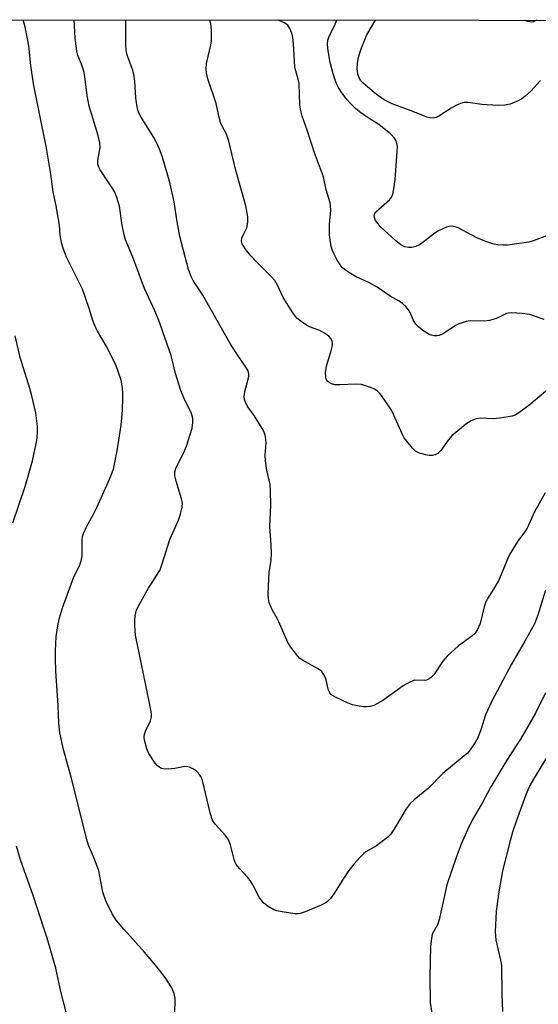
# Model space of a CAD drawing. Units: inches. Extents: x 1195770 to 1201770, y 545456 to 549456.
# Drawn here: x 1198890 to 1199029, y 549192 to 549456 of the extents above; entities that cross this region are included whole.
import ezdxf

# ---------------------------------------------------------------- set-up
doc = ezdxf.new("R2010")
doc.units = ezdxf.units.IN
doc.header["$MEASUREMENT"] = 0
doc.layers.add('NTRL-Trees', color=3, linetype='Continuous')
doc.layers.add('Undefined', color=1, linetype='Continuous')

msp = doc.modelspace()

# ---------------------------------------------------------------- linework, layer by layer
at = {"layer": 'NTRL-Trees'}
msp.add_lwpolyline([(1198156.1, 549455.83), (1201584.46, 549455.47)], dxfattribs=at)
at = {"layer": 'Undefined'}
for points, elevation in [([(1199030.69, 549375.45), (1199028.13, 549376.4), (1199026.83, 549376.79), (1199024.83, 549377.08), (1199021.96, 549377.31), (1199021.13, 549377.23), (1199020.62, 549377.08), (1199017.89, 549375.73), (1199016.04, 549375.18), (1199014.82, 549375.07), (1199010.84, 549375.12), (1199009.76, 549374.93), (1199008.44, 549374.55), (1199007.67, 549374.26), (1199006.93, 549373.86), (1199003.61, 549371.66), (1199002.55, 549371.23), (1199002, 549371.12), (1199001.2, 549371.13), (1199000.42, 549371.29), (1198999.88, 549371.5), (1198998.85, 549372.07), (1198998.14, 549372.57), (1198997.07, 549373.47), (1198996.29, 549374.27), (1198995.57, 549375.36), (1198994.72, 549377.35), (1198994.32, 549378.07), (1198993.58, 549378.95), (1198992.74, 549379.75), (1198991.81, 549380.38), (1198989.37, 549381.78), (1198985.92, 549384.18), (1198983.65, 549385.41), (1198980.24, 549386.91), (1198978.79, 549387.79), (1198977.15, 549388.92), (1198976.51, 549389.46), (1198975.96, 549390.1), (1198975.07, 549391.59), (1198974.27, 549393.14), (1198973.93, 549393.94), (1198973.61, 549395.03), (1198973.3, 549396.75), (1198973.12, 549398.21), (1198973.16, 549400.98), (1198973.47, 549404.76), (1198973.4, 549405.93), (1198973.26, 549406.71), (1198972.24, 549410.21), (1198971.54, 549413.74), (1198969.07, 549420.18), (1198967.16, 549426.26), (1198965.8, 549430.02), (1198965.39, 549431.38), (1198965.2, 549432.98), (1198964.95, 549438.74), (1198964.74, 549439.87), (1198964.07, 549442.1), (1198963.84, 549443.19), (1198963.46, 549449.34), (1198963.27, 549451.1), (1198963.02, 549452.21), (1198962.52, 549453.46), (1198961.91, 549454.32), (1198961, 549454.97), (1198959.47, 549455.74)], 448), ([(1199031.28, 549397.91), (1199028.01, 549396.63), (1199026.58, 549396.25), (1199020.88, 549395.43), (1199019.73, 549395.4), (1199018.29, 549395.5), (1199016.89, 549395.74), (1199014.77, 549396.49), (1199012.67, 549397.41), (1199007.62, 549400.06), (1199006.82, 549400.34), (1199005.79, 549400.47), (1199005.26, 549400.42), (1199004.47, 549400.2), (1199002.17, 549399.19), (1199000.99, 549398.39), (1198997.81, 549395.87), (1198997.07, 549395.42), (1198996.28, 549395.07), (1198995.17, 549394.79), (1198994.32, 549394.74), (1198993.29, 549394.98), (1198992.28, 549395.47), (1198990.89, 549396.58), (1198986.69, 549400.44), (1198986.13, 549401.1), (1198985.49, 549402.05), (1198985.15, 549402.78), (1198985.08, 549403.28), (1198985.18, 549403.76), (1198985.58, 549404.37), (1198989.26, 549407.64), (1198989.77, 549408.31), (1198990.08, 549409.07), (1198990.48, 549411.03), (1198990.72, 549413.03), (1198991.31, 549420.44), (1198991.34, 549421.84), (1198991.22, 549422.65), (1198990.96, 549423.4), (1198990.57, 549424.1), (1198989.56, 549425.17), (1198986.31, 549427.77), (1198983.48, 549429.55), (1198981.18, 549431.16), (1198980.1, 549432.04), (1198978.9, 549433.19), (1198977.77, 549434.44), (1198976.25, 549436.49), (1198975.5, 549437.69), (1198974.88, 549438.95), (1198974.09, 549441.28), (1198973.27, 549444.36), (1198972.74, 549447.5), (1198972.58, 549449.21), (1198972.71, 549450.33), (1198973.03, 549451.42), (1198974.49, 549454.21), (1198975.08, 549455.74)], 450)]:
    msp.add_lwpolyline(points, dxfattribs=dict(at, elevation=elevation))
for points in [[(1198931.47, 549187.74, 440), (1198931.71, 549192.12, 440), (1198931.71, 549193.57, 440), (1198931.44, 549194.91, 440), (1198930.83, 549196.44, 440), (1198929.07, 549199.19, 440), (1198926.9, 549201.91, 440), (1198923.54, 549205.96, 440), (1198917.92, 549212.11, 440), (1198915.94, 549214.52, 440), (1198914.85, 549216.19, 440), (1198913.13, 549219.68, 440), (1198912.33, 549222.03, 440), (1198911.55, 549226.32, 440), (1198911.22, 549227.71, 440), (1198910.1, 549230.9, 440), (1198908.51, 549234.6, 440), (1198908.01, 549236.14, 440), (1198903.87, 549252.81, 440), (1198901.79, 549260.27, 440), (1198900.77, 549264.75, 440), (1198900.49, 549267.32, 440), (1198900.37, 549272.09, 440), (1198899.72, 549281.24, 440), (1198899.61, 549284.63, 440), (1198899.63, 549286.65, 440), (1198899.86, 549290.52, 440), (1198900.33, 549293.94, 440), (1198900.71, 549295.59, 440), (1198901.52, 549298.27, 440), (1198903.83, 549304.61, 440), (1198904.58, 549306.53, 440), (1198906.05, 549309.5, 440), (1198906.56, 549310.78, 440), (1198906.75, 549312.16, 440), (1198906.78, 549316.47, 440), (1198906.88, 549317.32, 440), (1198907.11, 549318.12, 440), (1198907.97, 549319.92, 440), (1198909.77, 549323.14, 440), (1198910.8, 549325.29, 440), (1198914.15, 549332.7, 440), (1198915.16, 549335.35, 440), (1198916.16, 549340.3, 440), (1198917.23, 549347.18, 440), (1198917.61, 549351.19, 440), (1198917.71, 549354.39, 440), (1198917.69, 549356.05, 440), (1198917.54, 549357.67, 440), (1198917.21, 549359.26, 440), (1198915.79, 549363.33, 440), (1198913.25, 549368.41, 440), (1198910.9, 549372.34, 440), (1198910.25, 549373.63, 440), (1198909.74, 549374.97, 440), (1198908.7, 549378.47, 440), (1198906.85, 549383.62, 440), (1198902.62, 549392.2, 440), (1198901.76, 549394.38, 440), (1198901.26, 549396.04, 440), (1198900.9, 549398.2, 440), (1198900.67, 549400.76, 440), (1198900.38, 549402.78, 440), (1198899.85, 549405.95, 440), (1198899.03, 549409.69, 440), (1198898.4, 549414.44, 440), (1198897.16, 549421.97, 440), (1198895.87, 549427.98, 440), (1198893.77, 549438.63, 440), (1198893, 549443.59, 440), (1198892.45, 549448.82, 440), (1198892.17, 549450.71, 440), (1198891.54, 549453.93, 440), (1198890.98, 549455.75, 440)], [(1199031.01, 549302.99, 442), (1199029.02, 549296.3, 442), (1199028.1, 549293.93, 442), (1199025.52, 549289.26, 442), (1199021.91, 549283.1, 442), (1199016.62, 549273.2, 442), (1199014.92, 549269.58, 442), (1199013.78, 549265.77, 442), (1199012.9, 549263.41, 442), (1199012.22, 549262.14, 442), (1199010.87, 549260.2, 442), (1199010.11, 549259.32, 442), (1199009.26, 549258.54, 442), (1199003.49, 549253.82, 442), (1198999.69, 549249.89, 442), (1198995.83, 549246.77, 442), (1198994.76, 549245.76, 442), (1198993.65, 549244.38, 442), (1198990.82, 549239.51, 442), (1198989.55, 549237.59, 442), (1198988.74, 549236.77, 442), (1198986.91, 549235.31, 442), (1198985.71, 549234.47, 442), (1198982.9, 549232.86, 442), (1198982.25, 549232.34, 442), (1198981.42, 549231.52, 442), (1198979.65, 549229.54, 442), (1198978.05, 549227.44, 442), (1198977.04, 549226, 442), (1198975.57, 549223.54, 442), (1198974.24, 549221.56, 442), (1198973.37, 549220.36, 442), (1198972.59, 549219.54, 442), (1198971.92, 549219.07, 442), (1198970.89, 549218.55, 442), (1198966.62, 549216.73, 442), (1198965.27, 549216.28, 442), (1198964.71, 549216.21, 442), (1198963.86, 549216.25, 442), (1198960.39, 549216.76, 442), (1198958.96, 549217.04, 442), (1198958.15, 549217.32, 442), (1198956.66, 549218.18, 442), (1198955.53, 549219.06, 442), (1198954.96, 549219.73, 442), (1198954.29, 549220.71, 442), (1198952.6, 549223.96, 442), (1198951.86, 549225.17, 442), (1198951.17, 549226.06, 442), (1198949.03, 549228.31, 442), (1198948.12, 549229.44, 442), (1198947.85, 549229.94, 442), (1198947.56, 549230.75, 442), (1198946.55, 549234.74, 442), (1198946.06, 549236.08, 442), (1198945.22, 549237.23, 442), (1198942.48, 549240.22, 442), (1198941.97, 549240.88, 442), (1198941.71, 549241.37, 442), (1198941.11, 549243.31, 442), (1198939.06, 549251.92, 442), (1198938.6, 549252.99, 442), (1198937.97, 549253.95, 442), (1198937.34, 549254.53, 442), (1198936.61, 549254.99, 442), (1198935.57, 549255.49, 442), (1198934.77, 549255.7, 442), (1198933.92, 549255.64, 442), (1198931.61, 549255.13, 442), (1198929.81, 549254.99, 442), (1198928.64, 549255.04, 442), (1198928.1, 549255.19, 442), (1198927.61, 549255.43, 442), (1198926.95, 549255.93, 442), (1198926.4, 549256.56, 442), (1198924.68, 549259.19, 442), (1198924.09, 549260.48, 442), (1198923.52, 549262.73, 442), (1198923.41, 549263.57, 442), (1198923.47, 549264.38, 442), (1198923.74, 549265.14, 442), (1198925.08, 549267.92, 442), (1198925.35, 549269, 442), (1198925.36, 549269.85, 442), (1198925.14, 549271.3, 442), (1198923.8, 549277.98, 442), (1198921.08, 549290.89, 442), (1198920.9, 549293.48, 442), (1198920.9, 549294.92, 442), (1198920.99, 549296.06, 442), (1198921.4, 549297.69, 442), (1198922.15, 549299.24, 442), (1198924.54, 549303.53, 442), (1198927, 549307.22, 442), (1198927.69, 549308.43, 442), (1198928.28, 549310.03, 442), (1198930.28, 549316.55, 442), (1198932.58, 549321.72, 442), (1198933.17, 549323.35, 442), (1198933.62, 549325.24, 442), (1198933.66, 549326.33, 442), (1198933.42, 549327.44, 442), (1198931.96, 549332.17, 442), (1198931.67, 549333.61, 442), (1198931.64, 549334.69, 442), (1198931.99, 549335.86, 442), (1198934, 549339.63, 442), (1198934.76, 549341.54, 442), (1198936.29, 549346.4, 442), (1198936.49, 549347.86, 442), (1198936.46, 549349.03, 442), (1198936.09, 549350.28, 442), (1198934.09, 549354.49, 442), (1198933.28, 549356.48, 442), (1198931.84, 549361.03, 442), (1198930.66, 549365.83, 442), (1198927.26, 549375.47, 442), (1198926.3, 549377.78, 442), (1198923.51, 549383.82, 442), (1198920.37, 549392.19, 442), (1198918.44, 549396.81, 442), (1198918.04, 549398.18, 442), (1198917.49, 549400.78, 442), (1198916.76, 549405.86, 442), (1198916.13, 549408.14, 442), (1198915.43, 549409.77, 442), (1198914.85, 549410.8, 442), (1198911.58, 549415.57, 442), (1198911.23, 549416.3, 442), (1198911.02, 549417.08, 442), (1198910.96, 549417.9, 442), (1198911.04, 549418.74, 442), (1198911.63, 549421.49, 442), (1198911.55, 549422.84, 442), (1198911.11, 549424.8, 442), (1198908.66, 549432.65, 442), (1198908.12, 549435.52, 442), (1198907.49, 549440.57, 442), (1198907.2, 549442, 442), (1198906.61, 549443.92, 442), (1198905.64, 549446.19, 442), (1198905.33, 549447.27, 442), (1198904.94, 549450.95, 442), (1198904.64, 549455.75, 442)], [(1199030.93, 549329.03, 444), (1199028.1, 549323.97, 444), (1199026.09, 549319.58, 444), (1199025.22, 549318.24, 444), (1199023.69, 549316.23, 444), (1199021.58, 549312.8, 444), (1199020.94, 549311.49, 444), (1199018.42, 549305.49, 444), (1199017.13, 549303.23, 444), (1199015.44, 549300.56, 444), (1199014.92, 549299.56, 444), (1199014.57, 549298.48, 444), (1199013.52, 549294.01, 444), (1199012.84, 549292.42, 444), (1199012.23, 549291.45, 444), (1199011.32, 549290.62, 444), (1199007.72, 549288.06, 444), (1199004.69, 549285.23, 444), (1199003.54, 549283.91, 444), (1199001.1, 549280.27, 444), (1199000.51, 549279.64, 444), (1198999.84, 549279.17, 444), (1198999.1, 549278.83, 444), (1198998.64, 549278.73, 444), (1198995.92, 549278.8, 444), (1198994.64, 549278.34, 444), (1198992.92, 549277.33, 444), (1198987.43, 549273.43, 444), (1198986, 549272.55, 444), (1198985, 549272.08, 444), (1198983.99, 549271.8, 444), (1198982.94, 549271.66, 444), (1198982.09, 549271.71, 444), (1198980.67, 549271.94, 444), (1198979.27, 549272.26, 444), (1198978.17, 549272.66, 444), (1198974.7, 549274.27, 444), (1198973.52, 549275.02, 444), (1198973.18, 549275.42, 444), (1198972.86, 549276.15, 444), (1198972.57, 549277.22, 444), (1198972.27, 549278.89, 444), (1198972.08, 549279.43, 444), (1198971.55, 549280.45, 444), (1198971.05, 549281.14, 444), (1198970.65, 549281.53, 444), (1198969.94, 549282, 444), (1198965.85, 549284.17, 444), (1198965.17, 549284.69, 444), (1198964.57, 549285.33, 444), (1198962.74, 549287.67, 444), (1198961.93, 549288.9, 444), (1198959.55, 549294.51, 444), (1198959.04, 549295.53, 444), (1198957.67, 549297.89, 444), (1198956.98, 549299.62, 444), (1198956.77, 549300.75, 444), (1198956.69, 549301.9, 444), (1198956.82, 549305.96, 444), (1198956.95, 549307.69, 444), (1198957.47, 549311, 444), (1198957.61, 549312.75, 444), (1198957.51, 549315.08, 444), (1198957.13, 549320.02, 444), (1198957.35, 549325.74, 444), (1198957.34, 549329.55, 444), (1198957.18, 549331.26, 444), (1198956.35, 549335.1, 444), (1198955.92, 549337.65, 444), (1198955.91, 549339.1, 444), (1198956.16, 549342.31, 444), (1198956.05, 549343.41, 444), (1198955.83, 549344.49, 444), (1198955.58, 549345.27, 444), (1198955.06, 549346.3, 444), (1198952.88, 549349.75, 444), (1198951.22, 549352.13, 444), (1198950.71, 549353.09, 444), (1198950.34, 549354.08, 444), (1198950.27, 549354.87, 444), (1198950.45, 549356.24, 444), (1198951.35, 549359.52, 444), (1198951.51, 549360.34, 444), (1198951.5, 549360.89, 444), (1198951.27, 549361.69, 444), (1198950.71, 549362.69, 444), (1198947.9, 549366.81, 444), (1198946.49, 549369.05, 444), (1198939.19, 549382.02, 444), (1198936.68, 549385.78, 444), (1198936.06, 549387.05, 444), (1198935.31, 549388.93, 444), (1198934.82, 549390.55, 444), (1198933.02, 549397.72, 444), (1198932.25, 549401.63, 444), (1198931.42, 549407.02, 444), (1198930.39, 549411.83, 444), (1198929.8, 549414.12, 444), (1198928.33, 549418.97, 444), (1198927.74, 549420.65, 444), (1198927.07, 549422.21, 444), (1198926.03, 549424.24, 444), (1198922.61, 549429.69, 444), (1198922.12, 549430.65, 444), (1198921.75, 549431.62, 444), (1198921.43, 549432.97, 444), (1198921.15, 549434.93, 444), (1198920.93, 549439.3, 444), (1198920.74, 549440.7, 444), (1198920.34, 549442.33, 444), (1198918.89, 549446.35, 444), (1198918.6, 549447.66, 444), (1198918.51, 549449.13, 444), (1198918.46, 549453.87, 444), (1198918.5, 549455.75, 444)], [(1199033.83, 549358.52, 446), (1199026.58, 549352.46, 446), (1199024.56, 549350.9, 446), (1199023.4, 549350.11, 446), (1199022.9, 549349.86, 446), (1199022.07, 549349.6, 446), (1199018.82, 549349.06, 446), (1199017.05, 549348.88, 446), (1199013.58, 549349.05, 446), (1199012.48, 549348.84, 446), (1199011.16, 549348.37, 446), (1199009.72, 549347.44, 446), (1199005.9, 549344.29, 446), (1199004.97, 549343.18, 446), (1199002.94, 549340.35, 446), (1199002.18, 549339.62, 446), (1199001.49, 549339.26, 446), (1199000.72, 549339.08, 446), (1198999.85, 549339.08, 446), (1198998.97, 549339.2, 446), (1198997.27, 549339.7, 446), (1198996.23, 549340.2, 446), (1198995.38, 549340.99, 446), (1198993.89, 549342.85, 446), (1198993.19, 549343.82, 446), (1198992.63, 549344.83, 446), (1198990.42, 549349.87, 446), (1198989.78, 549351.16, 446), (1198987.06, 549355.09, 446), (1198986.51, 549355.79, 446), (1198985.89, 549356.4, 446), (1198985.18, 549356.82, 446), (1198984.41, 549357.16, 446), (1198982.82, 549357.75, 446), (1198981.74, 549358.07, 446), (1198980.3, 549358.18, 446), (1198975.85, 549357.96, 446), (1198974.67, 549357.96, 446), (1198973.64, 549358.21, 446), (1198973, 549358.58, 446), (1198972.63, 549358.93, 446), (1198972.35, 549359.35, 446), (1198972.11, 549360, 446), (1198972.04, 549361.31, 446), (1198972.33, 549362.97, 446), (1198973.63, 549367.46, 446), (1198973.89, 549368.57, 446), (1198973.93, 549369.12, 446), (1198973.88, 549369.62, 446), (1198973.59, 549370.28, 446), (1198972.92, 549371.03, 446), (1198971.76, 549371.83, 446), (1198970.5, 549372.51, 446), (1198967.74, 549373.56, 446), (1198966.95, 549373.94, 446), (1198965.48, 549374.92, 446), (1198964.36, 549375.86, 446), (1198963.3, 549377.29, 446), (1198960.74, 549381.35, 446), (1198959.19, 549384.68, 446), (1198958.47, 549385.93, 446), (1198957.52, 549387.02, 446), (1198953.65, 549390.81, 446), (1198952.02, 549392.55, 446), (1198950.61, 549394.34, 446), (1198949.74, 549395.74, 446), (1198949.53, 549396.51, 446), (1198949.62, 549397.32, 446), (1198949.93, 549398.11, 446), (1198950.91, 549400.05, 446), (1198951.24, 549401.61, 446), (1198951.19, 549403.02, 446), (1198950.66, 549405.94, 446), (1198950.26, 549407.57, 446), (1198949.31, 549410.65, 446), (1198947.98, 549415.4, 446), (1198946.15, 549423.26, 446), (1198945.5, 549425.12, 446), (1198944.3, 549427.33, 446), (1198943.89, 549428.32, 446), (1198943.53, 549429.6, 446), (1198942.7, 549433.38, 446), (1198940.5, 549439.95, 446), (1198940.1, 549441.55, 446), (1198940.01, 549442.67, 446), (1198940.15, 549444.13, 446), (1198941.31, 549449.04, 446), (1198941.49, 549450.19, 446), (1198941.49, 549453.05, 446), (1198941.34, 549454.74, 446), (1198941.04, 549455.75, 446)], [(1199029.71, 549439.49, 452), (1199027.12, 549436.67, 452), (1199025.6, 549435.33, 452), (1199024.68, 549434.63, 452), (1199023.69, 549434.08, 452), (1199021.55, 549433.23, 452), (1199020.17, 549432.89, 452), (1199018.4, 549432.87, 452), (1199014.02, 549433.11, 452), (1199010.33, 549433.68, 452), (1199009.27, 549433.62, 452), (1199008.26, 549433.35, 452), (1199007.01, 549432.82, 452), (1199005.75, 549432.11, 452), (1199002.48, 549430.01, 452), (1199001.7, 549429.64, 452), (1199000.89, 549429.45, 452), (1199000.05, 549429.51, 452), (1198999.24, 549429.73, 452), (1198995.01, 549431.45, 452), (1198989.91, 549433.27, 452), (1198987.82, 549434.31, 452), (1198985.61, 549435.86, 452), (1198982.11, 549438.86, 452), (1198981.56, 549439.46, 452), (1198981.05, 549440.26, 452), (1198980.68, 549441.34, 452), (1198980.51, 549442.68, 452), (1198980.61, 549444.11, 452), (1198980.89, 549445.81, 452), (1198981.62, 549448.05, 452), (1198983.05, 549451.62, 452), (1198984.01, 549453.32, 452), (1198985.5, 549455.74, 452)], [(1199025.46, 549455.74, 452), (1199026.32, 549455.41, 452), (1199027.4, 549455.23, 452), (1199027.92, 549455.32, 452), (1199028.66, 549455.69, 452), (1199028.73, 549455.74, 452)], [(1198888.23, 549321.01, 438), (1198891.49, 549330.74, 438), (1198893.46, 549337.6, 438), (1198894.67, 549343.09, 438), (1198894.83, 549345.16, 438), (1198894.83, 549346.94, 438), (1198894.36, 549350.47, 438), (1198893.27, 549355.03, 438), (1198892.73, 549357.02, 438), (1198890.17, 549365.29, 438), (1198888.79, 549371.1, 438)], [(1199031.01, 549275.48, 440), (1199028.25, 549269.81, 440), (1199024.35, 549263.04, 440), (1199020.67, 549257.42, 440), (1199016.36, 549250.28, 440), (1199014.06, 549245.89, 440), (1199011.49, 549241.47, 440), (1199010.14, 549238.72, 440), (1199008.41, 549234.94, 440), (1199007.11, 549231.36, 440), (1199004.63, 549224, 440), (1199002.54, 549214.63, 440), (1199002.08, 549213.32, 440), (1199001.02, 549211.43, 440), (1199000.7, 549210.74, 440), (1199000.44, 549209.62, 440), (1199000.21, 549207.6, 440), (1199000.02, 549199.51, 440), (1199000.14, 549192.51, 440), (1199000.54, 549189.6, 440)], [(1199032.76, 549260.41, 438), (1199027.85, 549252.35, 438), (1199026.89, 549250.6, 438), (1199025.82, 549248.12, 438), (1199023.26, 549241.2, 438), (1199022.24, 549238.08, 438), (1199021.59, 549235.79, 438), (1199019.56, 549227.79, 438), (1199018.54, 549222.14, 438), (1199017.82, 549216.97, 438), (1199017.58, 549211.44, 438), (1199017.61, 549210.32, 438), (1199017.77, 549209.19, 438), (1199019.02, 549203.83, 438), (1199019.23, 549202.41, 438), (1199019.36, 549194.79, 438), (1199019.52, 549190.1, 438)], [(1198903.34, 549186.75, 438), (1198901.09, 549195.42, 438), (1198899.7, 549201.65, 438), (1198897.36, 549209.69, 438), (1198894.7, 549217.85, 438), (1198893.62, 549221.11, 438), (1198890.22, 549230.66, 438), (1198889.16, 549234.39, 438)]]:
    msp.add_polyline3d(points, dxfattribs=at)

doc.saveas('drawing.dxf')
